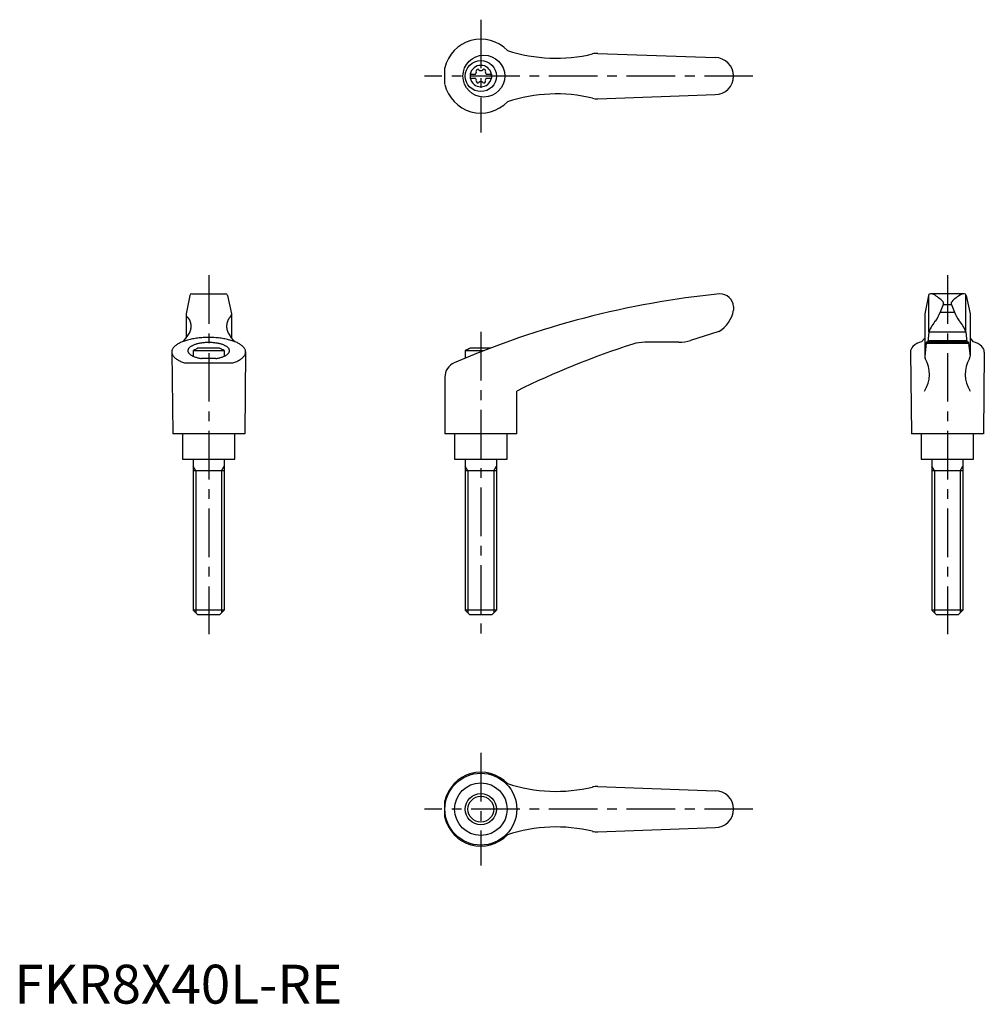
# Model space of a CAD drawing. Extents: x 1 to 250, y 0 to 253.
import ezdxf

# ---------------------------------------------------------------- set-up
doc = ezdxf.new("R2010")
doc.units = 0
doc.header["$LTSCALE"] = 10
doc.linetypes.add('CENTER', pattern=[2, 1.25, -0.25, 0.25, -0.25])
doc.layers.get('0').update_dxf_attribs({"linetype": 'CONTINUOUS'})
doc.layers.add('1', color=1, linetype='CENTER')
doc.layers.add('3', color=3, linetype='CONTINUOUS')
doc.styles.add('STANDARD1', font='txt')

msp = doc.modelspace()

# ---------------------------------------------------------------- linework, layer by layer
for p, q in [((150.11, 244.34), (180.25, 243.25)), ((110.74, 236.38), (110.74, 240.62)), ((117.25, 239.02), (118.61, 239.02)), ((117.25, 239.02), (117.25, 237.97)), ((121.39, 239.02), (122.75, 239.02)), ((122.75, 239.02), (122.75, 237.97)), ((117.25, 237.97), (118.61, 237.97)), ((121.39, 237.97), (122.75, 237.97)), ((150.11, 232.66), (180.25, 233.75)), ((45.65, 182.5), (54.35, 182.5)), ((235.25, 172.78), (235.25, 182.3)), ((244.35, 182.5), (235.66, 182.5)), ((244.75, 172.78), (244.75, 182.3)), ((45.16, 182.11), (44.16, 177.4)), ((54.84, 182.11), (55.84, 177.4)), ((235.17, 182.11), (234.17, 177.4)), ((238.99, 179.96), (238.16, 177.8)), ((238.92, 179.78), (241.08, 179.78)), ((241.01, 179.96), (241.84, 177.8)), ((244.84, 182.11), (245.84, 177.4)), ((44.16, 177.4), (44.16, 171.15)), ((55.84, 177.4), (55.84, 171.15)), ((185, 179.28), (185, 178.31)), ((234.16, 177.38), (234.16, 166.48)), ((238.16, 177.8), (241.86, 177.8)), ((245.84, 177.4), (245.84, 166.51)), ((181.21, 172.81), (173.95, 170.52)), ((235.25, 172.78), (234.97, 170.06)), ((235.25, 172.78), (244.75, 172.78)), ((244.75, 172.78), (245.03, 170.06)), ((170.95, 170.06), (162.15, 170.06)), ((234.16, 171.15), (233.36, 170.19)), ((234.53, 169.79), (234.16, 166.49)), ((234.6, 170.06), (234.53, 169.79)), ((234.53, 169.79), (245.47, 169.79)), ((245.4, 170.06), (234.6, 170.06)), ((235.02, 170.48), (244.98, 170.48)), ((245.4, 170.06), (245.47, 169.79)), ((245.47, 169.79), (245.84, 166.49)), ((245.84, 171.15), (246.64, 170.19)), ((40.5, 167.56), (40.75, 146.5)), ((46, 167.92), (54, 167.92)), ((46, 167.92), (46, 166.46)), ((52.76, 168.5), (47.24, 168.5)), ((54, 167.92), (54, 166.46)), ((59.5, 167.56), (59.25, 146.5)), ((116, 167.92), (120.85, 167.92)), ((116, 167.92), (116, 165.96)), ((122.36, 168.5), (117.24, 168.5)), ((230.5, 167.52), (230.75, 146.5)), ((249.5, 167.52), (249.25, 146.5)), ((43.8, 164.73), (56.2, 164.73)), ((51.84, 165.88), (48.16, 165.88)), ((110.74, 161.08), (110.74, 146.5)), ((129.24, 146.5), (129.24, 157.5)), ((59.25, 146.5), (40.75, 146.5)), ((43.25, 146.5), (43.25, 140)), ((56.75, 140), (56.75, 146.5)), ((129.24, 146.5), (110.74, 146.5)), ((113.25, 146.5), (113.25, 140)), ((126.75, 140), (126.75, 146.5)), ((249.25, 146.5), (230.75, 146.5)), ((233.25, 146.5), (233.25, 140)), ((246.75, 140), (246.75, 146.5)), ((43.25, 140), (56.75, 140)), ((46, 140), (46, 101.2)), ((54, 140), (54, 101.2)), ((113.25, 140), (126.75, 140)), ((116, 140), (116, 101.2)), ((124, 140), (124, 101.2)), ((233.25, 140), (246.75, 140)), ((236, 140), (236, 101.2)), ((244, 140), (244, 101.2)), ((54, 137), (46, 137)), ((124, 137), (116, 137)), ((244, 137), (236, 137)), ((47.2, 100), (46, 101.2)), ((54, 101.2), (46, 101.2)), ((52.8, 100), (47.2, 100)), ((54, 101.2), (52.8, 100)), ((117.2, 100), (116, 101.2)), ((124, 101.2), (116, 101.2)), ((122.8, 100), (117.2, 100)), ((124, 101.2), (122.8, 100)), ((237.2, 100), (236, 101.2)), ((244, 101.2), (236, 101.2)), ((242.8, 100), (237.2, 100)), ((244, 101.2), (242.8, 100)), ((150.11, 55.84), (180.25, 54.75)), ((110.74, 47.88), (110.74, 52.12)), ((150.11, 44.16), (180.25, 45.25))]:
    msp.add_line(p, q)
for points in [[(44.44, 176.58, 0), (44.46, 176.56, 0), (44.49, 176.54, 0), (44.51, 176.51, 0), (44.53, 176.49, 0), (44.56, 176.47, 0), (44.58, 176.44, 0), (44.6, 176.42, 0), (44.62, 176.4, 0), (44.64, 176.37, 0), (44.66, 176.35, 0), (44.69, 176.32, 0), (44.71, 176.29, 0), (44.73, 176.27, 0), (44.75, 176.24, 0), (44.77, 176.21, 0), (44.79, 176.19, 0), (44.81, 176.16, 0), (44.83, 176.13, 0), (44.84, 176.1, 0), (44.86, 176.07, 0), (44.88, 176.05, 0), (44.9, 176.02, 0), (44.92, 175.99, 0), (44.94, 175.96, 0), (44.95, 175.93, 0), (44.97, 175.9, 0), (44.99, 175.87, 0), (45, 175.84, 0), (45.02, 175.81, 0), (45.04, 175.78, 0), (45.05, 175.74, 0), (45.07, 175.71, 0), (45.08, 175.68, 0), (45.1, 175.65, 0), (45.11, 175.62, 0), (45.12, 175.58, 0), (45.14, 175.55, 0), (45.15, 175.52, 0), (45.16, 175.48, 0), (45.18, 175.45, 0), (45.19, 175.42, 0), (45.2, 175.38, 0), (45.21, 175.35, 0), (45.22, 175.31, 0), (45.24, 175.28, 0), (45.25, 175.24, 0), (45.26, 175.21, 0), (45.27, 175.17, 0), (45.28, 175.14, 0), (45.29, 175.1, 0), (45.29, 175.07, 0), (45.3, 175.03, 0), (45.31, 175, 0), (45.32, 174.96, 0), (45.33, 174.93, 0), (45.33, 174.89, 0), (45.34, 174.85, 0), (45.35, 174.82, 0), (45.35, 174.78, 0), (45.36, 174.74, 0), (45.37, 174.71, 0), (45.37, 174.67, 0), (45.38, 174.63, 0), (45.38, 174.6, 0), (45.38, 174.56, 0), (45.39, 174.52, 0), (45.39, 174.49, 0), (45.39, 174.45, 0), (45.4, 174.41, 0), (45.4, 174.38, 0), (45.4, 174.34, 0), (45.4, 174.3, 0), (45.4, 174.26, 0), (45.41, 174.23, 0), (45.41, 174.19, 0), (45.41, 174.15, 0), (45.41, 174.11, 0), (45.41, 174.08, 0), (45.4, 174.04, 0), (45.4, 174, 0), (45.4, 173.97, 0), (45.4, 173.93, 0), (45.4, 173.89, 0), (45.39, 173.85, 0), (45.39, 173.82, 0), (45.39, 173.78, 0), (45.38, 173.74, 0), (45.38, 173.71, 0), (45.38, 173.67, 0), (45.37, 173.63, 0), (45.37, 173.59, 0), (45.36, 173.56, 0), (45.35, 173.52, 0), (45.35, 173.49, 0), (45.34, 173.45, 0), (45.33, 173.41, 0), (45.33, 173.38, 0), (45.32, 173.34, 0), (45.31, 173.31, 0), (45.3, 173.27, 0), (45.29, 173.23, 0), (45.29, 173.2, 0), (45.28, 173.16, 0), (45.27, 173.13, 0), (45.26, 173.09, 0), (45.25, 173.06, 0), (45.24, 173.02, 0), (45.22, 172.99, 0), (45.21, 172.96, 0), (45.2, 172.92, 0), (45.19, 172.89, 0), (45.18, 172.85, 0), (45.16, 172.82, 0), (45.15, 172.79, 0), (45.14, 172.75, 0), (45.12, 172.72, 0), (45.11, 172.69, 0), (45.1, 172.66, 0), (45.08, 172.62, 0), (45.07, 172.59, 0), (45.05, 172.56, 0), (45.04, 172.53, 0), (45.02, 172.5, 0), (45, 172.47, 0), (44.99, 172.44, 0), (44.97, 172.41, 0), (44.95, 172.38, 0), (44.94, 172.34, 0)], [(55.56, 176.58, 0), (55.54, 176.56, 0), (55.51, 176.54, 0), (55.49, 176.51, 0), (55.47, 176.49, 0), (55.44, 176.47, 0), (55.42, 176.44, 0), (55.4, 176.42, 0), (55.38, 176.4, 0), (55.36, 176.37, 0), (55.34, 176.35, 0), (55.31, 176.32, 0), (55.29, 176.29, 0), (55.27, 176.27, 0), (55.25, 176.24, 0), (55.23, 176.21, 0), (55.21, 176.19, 0), (55.19, 176.16, 0), (55.17, 176.13, 0), (55.16, 176.1, 0), (55.14, 176.07, 0), (55.12, 176.05, 0), (55.1, 176.02, 0), (55.08, 175.99, 0), (55.06, 175.96, 0), (55.05, 175.93, 0), (55.03, 175.9, 0), (55.01, 175.87, 0), (55, 175.84, 0), (54.98, 175.81, 0), (54.96, 175.78, 0), (54.95, 175.74, 0), (54.93, 175.71, 0), (54.92, 175.68, 0), (54.9, 175.65, 0), (54.89, 175.62, 0), (54.88, 175.58, 0), (54.86, 175.55, 0), (54.85, 175.52, 0), (54.84, 175.48, 0), (54.82, 175.45, 0), (54.81, 175.42, 0), (54.8, 175.38, 0), (54.79, 175.35, 0), (54.78, 175.31, 0), (54.76, 175.28, 0), (54.75, 175.24, 0), (54.74, 175.21, 0), (54.73, 175.17, 0), (54.72, 175.14, 0), (54.71, 175.1, 0), (54.71, 175.07, 0), (54.7, 175.03, 0), (54.69, 175, 0), (54.68, 174.96, 0), (54.67, 174.93, 0), (54.67, 174.89, 0), (54.66, 174.85, 0), (54.65, 174.82, 0), (54.65, 174.78, 0), (54.64, 174.74, 0), (54.63, 174.71, 0), (54.63, 174.67, 0), (54.62, 174.63, 0), (54.62, 174.6, 0), (54.62, 174.56, 0), (54.61, 174.52, 0), (54.61, 174.49, 0), (54.61, 174.45, 0), (54.6, 174.41, 0), (54.6, 174.38, 0), (54.6, 174.34, 0), (54.6, 174.3, 0), (54.6, 174.26, 0), (54.59, 174.23, 0), (54.59, 174.19, 0), (54.59, 174.15, 0), (54.59, 174.11, 0), (54.59, 174.08, 0), (54.6, 174.04, 0), (54.6, 174, 0), (54.6, 173.97, 0), (54.6, 173.93, 0), (54.6, 173.89, 0), (54.61, 173.85, 0), (54.61, 173.82, 0), (54.61, 173.78, 0), (54.62, 173.74, 0), (54.62, 173.71, 0), (54.62, 173.67, 0), (54.63, 173.63, 0), (54.63, 173.59, 0), (54.64, 173.56, 0), (54.65, 173.52, 0), (54.65, 173.49, 0), (54.66, 173.45, 0), (54.67, 173.41, 0), (54.67, 173.38, 0), (54.68, 173.34, 0), (54.69, 173.31, 0), (54.7, 173.27, 0), (54.71, 173.23, 0), (54.71, 173.2, 0), (54.72, 173.16, 0), (54.73, 173.13, 0), (54.74, 173.09, 0), (54.75, 173.06, 0), (54.76, 173.02, 0), (54.78, 172.99, 0), (54.79, 172.96, 0), (54.8, 172.92, 0), (54.81, 172.89, 0), (54.82, 172.85, 0), (54.84, 172.82, 0), (54.85, 172.79, 0), (54.86, 172.75, 0), (54.88, 172.72, 0), (54.89, 172.69, 0), (54.9, 172.66, 0), (54.92, 172.62, 0), (54.93, 172.59, 0), (54.95, 172.56, 0), (54.96, 172.53, 0), (54.98, 172.5, 0), (55, 172.47, 0), (55.01, 172.44, 0), (55.03, 172.41, 0), (55.05, 172.38, 0), (55.06, 172.34, 0)], [(56.2, 164.73, 0), (56.47, 164.82, 0), (56.73, 164.92, 0), (56.98, 165.02, 0), (57.22, 165.13, 0), (57.45, 165.24, 0), (57.67, 165.35, 0), (57.87, 165.47, 0), (58.07, 165.59, 0), (58.25, 165.71, 0), (58.43, 165.84, 0), (58.59, 165.96, 0), (58.73, 166.09, 0), (58.87, 166.22, 0), (58.99, 166.36, 0), (59.1, 166.49, 0), (59.2, 166.63, 0), (59.28, 166.77, 0), (59.35, 166.91, 0), (59.41, 167.05, 0), (59.45, 167.19, 0), (59.48, 167.33, 0), (59.49, 167.47, 0), (59.5, 167.61, 0), (59.48, 167.75, 0), (59.46, 167.9, 0), (59.42, 168.04, 0), (59.37, 168.18, 0), (59.3, 168.32, 0), (59.22, 168.46, 0), (59.13, 168.59, 0), (59.02, 168.73, 0), (58.9, 168.86, 0), (58.77, 169, 0), (58.63, 169.13, 0), (58.47, 169.25, 0), (58.3, 169.38, 0), (58.12, 169.5, 0), (57.93, 169.62, 0), (57.72, 169.74, 0), (57.51, 169.85, 0), (57.28, 169.96, 0), (57.04, 170.07, 0), (56.8, 170.17, 0), (56.54, 170.27, 0), (56.27, 170.37, 0), (56, 170.46, 0), (55.71, 170.55, 0), (55.42, 170.63, 0), (55.12, 170.71, 0), (54.81, 170.78, 0), (54.5, 170.85, 0), (54.18, 170.92, 0), (53.85, 170.98, 0), (53.52, 171.03, 0), (53.18, 171.09, 0), (52.84, 171.13, 0), (52.49, 171.17, 0), (52.14, 171.21, 0), (51.79, 171.23, 0), (51.44, 171.26, 0), (51.08, 171.28, 0), (50.72, 171.29, 0), (50.36, 171.3, 0), (50, 171.3, 0), (49.64, 171.3, 0), (49.28, 171.29, 0), (48.92, 171.28, 0), (48.56, 171.26, 0), (48.21, 171.23, 0), (47.86, 171.21, 0), (47.51, 171.17, 0), (47.16, 171.13, 0), (46.82, 171.09, 0), (46.48, 171.03, 0), (46.15, 170.98, 0), (45.82, 170.92, 0), (45.5, 170.85, 0), (45.19, 170.78, 0), (44.88, 170.71, 0), (44.58, 170.63, 0), (44.29, 170.55, 0), (44, 170.46, 0), (43.73, 170.37, 0), (43.46, 170.27, 0), (43.2, 170.17, 0), (42.96, 170.07, 0), (42.72, 169.96, 0), (42.49, 169.85, 0), (42.28, 169.74, 0), (42.07, 169.62, 0), (41.88, 169.5, 0), (41.7, 169.38, 0), (41.53, 169.25, 0), (41.37, 169.13, 0), (41.23, 169, 0), (41.1, 168.86, 0), (40.98, 168.73, 0), (40.87, 168.59, 0), (40.78, 168.46, 0), (40.7, 168.32, 0), (40.63, 168.18, 0), (40.58, 168.04, 0), (40.54, 167.9, 0), (40.52, 167.75, 0), (40.5, 167.61, 0), (40.51, 167.47, 0), (40.52, 167.33, 0), (40.55, 167.19, 0), (40.59, 167.05, 0), (40.65, 166.91, 0), (40.72, 166.77, 0), (40.8, 166.63, 0), (40.9, 166.49, 0), (41.01, 166.36, 0), (41.13, 166.22, 0), (41.27, 166.09, 0), (41.41, 165.96, 0), (41.57, 165.84, 0), (41.75, 165.71, 0), (41.93, 165.59, 0), (42.13, 165.47, 0), (42.33, 165.35, 0), (42.55, 165.24, 0), (42.78, 165.13, 0), (43.02, 165.02, 0), (43.27, 164.92, 0), (43.53, 164.82, 0), (43.8, 164.73, 0)], [(51.84, 165.88, 0), (52.05, 165.91, 0), (52.27, 165.95, 0), (52.48, 165.99, 0), (52.68, 166.03, 0), (52.88, 166.08, 0), (53.07, 166.13, 0), (53.26, 166.19, 0), (53.44, 166.25, 0), (53.62, 166.31, 0), (53.79, 166.37, 0), (53.95, 166.44, 0), (54.1, 166.51, 0), (54.25, 166.58, 0), (54.38, 166.65, 0), (54.51, 166.73, 0), (54.63, 166.81, 0), (54.75, 166.89, 0), (54.85, 166.97, 0), (54.94, 167.06, 0), (55.03, 167.15, 0), (55.1, 167.23, 0), (55.17, 167.32, 0), (55.22, 167.41, 0), (55.27, 167.5, 0), (55.3, 167.59, 0), (55.33, 167.69, 0), (55.34, 167.78, 0), (55.35, 167.87, 0), (55.34, 167.96, 0), (55.33, 168.06, 0), (55.3, 168.15, 0), (55.27, 168.24, 0), (55.22, 168.33, 0), (55.16, 168.42, 0), (55.1, 168.51, 0), (55.02, 168.6, 0), (54.94, 168.68, 0), (54.84, 168.77, 0), (54.74, 168.85, 0), (54.63, 168.93, 0), (54.51, 169.01, 0), (54.38, 169.09, 0), (54.24, 169.16, 0), (54.09, 169.24, 0), (53.94, 169.3, 0), (53.78, 169.37, 0), (53.61, 169.44, 0), (53.44, 169.5, 0), (53.25, 169.55, 0), (53.07, 169.61, 0), (52.87, 169.66, 0), (52.67, 169.71, 0), (52.47, 169.75, 0), (52.26, 169.79, 0), (52.05, 169.83, 0), (51.83, 169.86, 0), (51.61, 169.89, 0), (51.38, 169.92, 0), (51.16, 169.94, 0), (50.93, 169.96, 0), (50.7, 169.97, 0), (50.47, 169.98, 0), (50.23, 169.99, 0), (50, 169.99, 0), (49.77, 169.99, 0), (49.53, 169.98, 0), (49.3, 169.97, 0), (49.07, 169.96, 0), (48.84, 169.94, 0), (48.62, 169.92, 0), (48.39, 169.89, 0), (48.17, 169.86, 0), (47.95, 169.83, 0), (47.74, 169.79, 0), (47.53, 169.75, 0), (47.33, 169.71, 0), (47.13, 169.66, 0), (46.93, 169.61, 0), (46.75, 169.55, 0), (46.56, 169.5, 0), (46.39, 169.44, 0), (46.22, 169.37, 0), (46.06, 169.3, 0), (45.91, 169.24, 0), (45.76, 169.16, 0), (45.62, 169.09, 0), (45.49, 169.01, 0), (45.37, 168.93, 0), (45.26, 168.85, 0), (45.16, 168.77, 0), (45.06, 168.68, 0), (44.98, 168.6, 0), (44.9, 168.51, 0), (44.84, 168.42, 0), (44.78, 168.33, 0), (44.73, 168.24, 0), (44.7, 168.15, 0), (44.67, 168.06, 0), (44.66, 167.96, 0), (44.65, 167.87, 0), (44.66, 167.78, 0), (44.67, 167.69, 0), (44.7, 167.59, 0), (44.73, 167.5, 0), (44.78, 167.41, 0), (44.83, 167.32, 0), (44.9, 167.23, 0), (44.97, 167.15, 0), (45.06, 167.06, 0), (45.15, 166.97, 0), (45.25, 166.89, 0), (45.37, 166.81, 0), (45.49, 166.73, 0), (45.62, 166.65, 0), (45.75, 166.58, 0), (45.9, 166.51, 0), (46.05, 166.44, 0), (46.21, 166.37, 0), (46.38, 166.31, 0), (46.56, 166.25, 0), (46.74, 166.19, 0), (46.93, 166.13, 0), (47.12, 166.08, 0), (47.32, 166.03, 0), (47.52, 165.99, 0), (47.73, 165.95, 0), (47.95, 165.91, 0), (48.16, 165.88, 0)]]:
    msp.add_polyline3d(points)
for centre, radius in [((120.77, 238.5), 5.38), ((120, 238.5), 4), ((120, 50), 9.25), ((120, 50), 6.75), ((120, 50), 4)]:
    msp.add_circle(centre, radius)
for centre, radius, start, end in [((120, 238.5), 9.5, 43.9604, 167.0938), ((139.36, 283.08), 40, 251.7569, 283.5828), ((149.93, 239.34), 5, 87.9302, 103.5828), ((180.25, 238.5), 4.75, 270, 90), ((120, 238.5), 2.76, 10.9784, 169.0216), ((120, 238.5), 2.76, 175.9774, 184.0226), ((118.17, 239.56), 0.691, 309.6889, 16.6582), ((119.21, 239.87), 0.395, 43.3418, 196.6582), ((120, 240.61), 0.691, 223.3418, 316.6582), ((120.79, 239.87), 0.395, 343.3418, 136.6582), ((121.83, 239.56), 0.691, 163.3418, 230.3111), ((120, 238.5), 2.76, 355.9774, 4.0226), ((120, 238.5), 9.5, 192.9062, 316.0396), ((120, 238.5), 2.76, 190.9784, 349.0216), ((118.17, 237.44), 0.691, 343.3418, 50.3111), ((119.21, 237.13), 0.395, 163.3418, 316.6582), ((120, 236.39), 0.691, 43.3418, 136.6582), ((120.79, 237.13), 0.395, 223.3418, 16.6582), ((121.83, 237.44), 0.691, 129.6889, 196.6582), ((139.36, 193.92), 40, 76.4172, 108.2431), ((149.93, 237.66), 5, 256.4172, 272.0698), ((45.65, 182), 0.5, 90, 167.3434), ((54.35, 182), 0.5, 12.6566, 90), ((204.45, -46.35), 230, 95.7305, 113.3882), ((181.51, 179), 3.5, 4.6634, 90.3957), ((235.66, 182), 0.5, 90, 167.3434), ((235.78, 181), 1.5, 61.2044, 90), ((231.68, 173.55), 10, 43.9362, 61.2044), ((248.32, 173.55), 10, 118.7956, 136.0638), ((244.23, 181), 1.5, 90, 118.7956), ((244.35, 182), 0.5, 12.6566, 90), ((238.52, 180.14), 0.5, 339.0502, 43.9362), ((241.48, 180.14), 0.5, 136.0638, 200.9498), ((177.12, 179.68), 8, 300.8027, 350.1491), ((228.81, 181.33), 10, 324.9704, 339.3004), ((251.2, 181.33), 10, 200.6996, 215.0296), ((44.96, 177.19), 0.8, 179.2908, 229.0514), ((55.04, 177.19), 0.8, 310.9486, 0.7092), ((244.51, 168.99), 10, 138.7169, 157.737), ((235.5, 168.99), 10, 22.263, 41.2831), ((37.85, 176.06), 8, 313.091, 332.3243), ((62.15, 176.06), 8, 207.6757, 226.909), ((162.15, 160.06), 10, 90, 107.8411), ((170.95, 180.06), 10, 270, 287.48), ((234.56, 165.34), 5, 103.8396, 133.3688), ((245.44, 165.34), 5, 46.6312, 76.1604), ((50, 160.99), 8, 110.1573, 120), ((50, 160.99), 8, 60, 69.8427), ((120, 160.99), 8, 110.1573, 120), ((226.48, -39.84), 220, 107.8411, 116.2329), ((232.5, 167.52), 2, 133.3688, 180), ((247.5, 167.52), 2, 0, 46.6312), ((114.74, 161.08), 4, 113.3882, 180), ((227.4, 161.82), 8, 327.3365, 30.4735), ((235.16, 166.38), 1, 173.6453, 210.4735), ((252.6, 161.82), 8, 149.5265, 212.6635), ((244.84, 166.38), 1, 329.5265, 6.3547), ((120, 50), 9.5, 43.9604, 167.0938), ((139.36, 94.58), 40, 251.7569, 283.5828), ((149.93, 50.84), 5, 87.9302, 103.5828), ((180.25, 50), 4.75, 270, 90), ((120, 50), 9.5, 192.9062, 316.0396), ((139.36, 5.42), 40, 76.4172, 108.2431), ((149.93, 49.16), 5, 256.4172, 272.0698)]:
    msp.add_arc(centre, radius, start, end)
at = {"layer": '1'}
for p, q in [((120, 253), (120, 224)), ((190, 238.5), (105.5, 238.5)), ((50, 187.29), (50, 95)), ((240, 187.29), (240, 95)), ((120, 172.7), (120, 95)), ((120, 64.5), (120, 35.5)), ((190, 50), (105.5, 50))]:
    msp.add_line(p, q, dxfattribs=at)
at = {"layer": '3'}
for p, q in [((46.68, 137), (46, 138.17)), ((46.68, 137), (46.68, 100.52)), ((53.32, 137), (54, 138.17)), ((53.32, 137), (53.32, 100.52)), ((116.68, 137), (116, 138.17)), ((116.68, 137), (116.68, 100.52)), ((123.32, 137), (124, 138.17)), ((123.32, 137), (123.32, 100.52)), ((236.68, 137), (236, 138.17)), ((236.68, 137), (236.68, 100.52)), ((243.32, 137), (244, 138.17)), ((243.32, 137), (243.32, 100.52))]:
    msp.add_line(p, q, dxfattribs=at)
msp.add_circle((120, 50), 3.32, dxfattribs=at)

# ---------------------------------------------------------------- texts
at = {"color": 3, "style": 'STANDARD1'}
msp.add_text('FKR8X40L-RE', height=10, dxfattribs=at).set_placement((0, 0))

doc.saveas('drawing.dxf')
